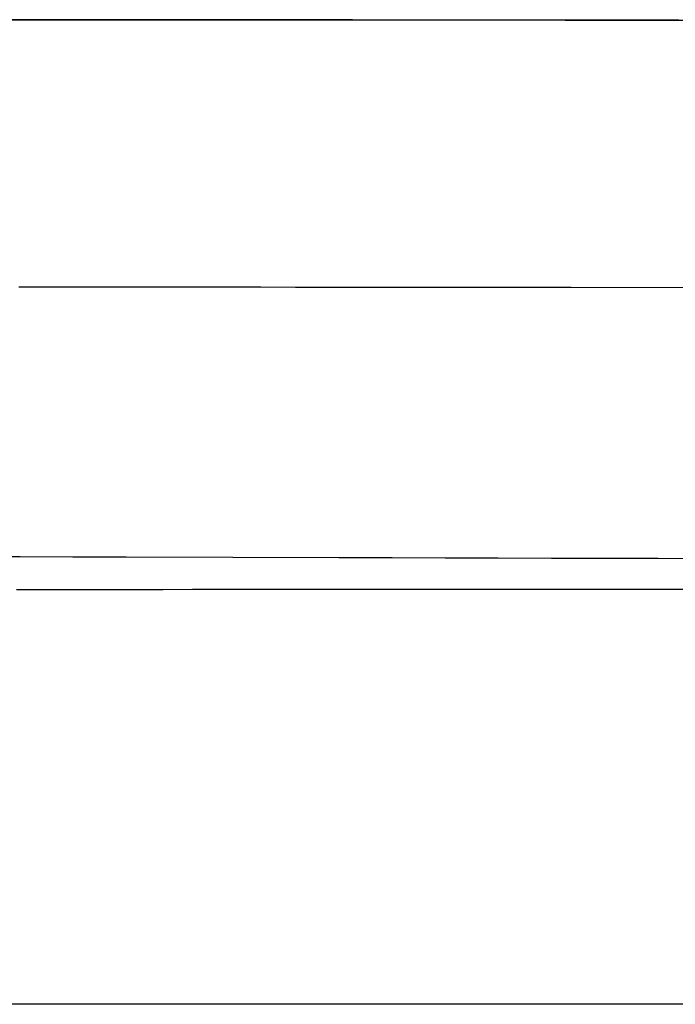
# Model space of a CAD drawing. Extents: x 0 to 30134, y 0 to 21000.
# Drawn here: x 11534 to 11616, y 15470 to 15594 of the extents above; entities that cross this region are included whole.
import ezdxf

# ---------------------------------------------------------------- set-up
doc = ezdxf.new("R2010")
doc.units = 0
doc.header["$LTSCALE"] = 15
doc.layers.add('ITEM', color=131, linetype='CONTINUOUS')

msp = doc.modelspace()

# ---------------------------------------------------------------- linework, layer by layer
at = {"layer": 'ITEM'}
for p, q in [((11521.62, 15594.25), (11535.07, 15594.24)), ((11535.13, 15594.24), (11521.67, 15594.24)), ((11535.07, 15594.24), (11548.51, 15594.24)), ((11541.86, 15594.24), (11535.13, 15594.24)), ((11543.51, 15594.24), (11541.86, 15594.24)), ((11545.19, 15594.24), (11543.51, 15594.24)), ((11546.89, 15594.23), (11545.19, 15594.24)), ((11548.59, 15594.23), (11546.89, 15594.23)), ((11548.51, 15594.24), (11575.37, 15594.22)), ((11575.45, 15594.22), (11548.59, 15594.23)), ((11575.37, 15594.22), (11602.21, 15594.2)), ((11602.31, 15594.2), (11575.45, 15594.22)), ((11602.21, 15594.2), (11629.05, 15594.16)), ((11609.02, 15594.2), (11602.31, 15594.2)), ((11612.39, 15594.19), (11609.02, 15594.2)), ((11613.21, 15594.19), (11612.39, 15594.19)), ((11614.02, 15594.19), (11613.21, 15594.19)), ((11615.65, 15594.19), (11614.02, 15594.19)), ((11616.5, 15594.19), (11615.65, 15594.19)), ((11534.59, 15560.64), (11533.51, 15560.64)), ((11535.68, 15560.64), (11534.59, 15560.64)), ((11536.77, 15560.64), (11535.68, 15560.64)), ((11537.87, 15560.64), (11536.77, 15560.64)), ((11540.07, 15560.64), (11537.87, 15560.64)), ((11541.17, 15560.63), (11540.07, 15560.64)), ((11542.26, 15560.63), (11541.17, 15560.63)), ((11543.35, 15560.63), (11542.26, 15560.63)), ((11544.44, 15560.63), (11543.35, 15560.63)), ((11545.52, 15560.63), (11544.44, 15560.63)), ((11546.6, 15560.63), (11545.52, 15560.63)), ((11550.89, 15560.62), (11546.6, 15560.63)), ((11551.97, 15560.62), (11550.89, 15560.62)), ((11553.05, 15560.62), (11551.97, 15560.62)), ((11554.13, 15560.62), (11553.05, 15560.62)), ((11555.22, 15560.62), (11554.13, 15560.62)), ((11557.4, 15560.62), (11555.22, 15560.62)), ((11559.58, 15560.61), (11557.4, 15560.62)), ((11563.95, 15560.61), (11559.58, 15560.61)), ((11568.3, 15560.6), (11563.95, 15560.61)), ((11572.65, 15560.6), (11568.3, 15560.6)), ((11576.99, 15560.59), (11572.65, 15560.6)), ((11581.33, 15560.59), (11576.99, 15560.59)), ((11585.66, 15560.58), (11581.33, 15560.59)), ((11590, 15560.58), (11585.66, 15560.58)), ((11594.33, 15560.57), (11590, 15560.58)), ((11598.65, 15560.56), (11594.33, 15560.57)), ((11600.81, 15560.56), (11598.65, 15560.56)), ((11602.97, 15560.56), (11600.81, 15560.56)), ((11626.73, 15560.53), (11602.97, 15560.56)), ((11533.66, 15526.71), (11530.33, 15526.72)), ((11540.29, 15526.69), (11533.66, 15526.71)), ((11543.63, 15526.68), (11540.29, 15526.69)), ((11546.99, 15526.67), (11543.63, 15526.68)), ((11560.4, 15526.63), (11546.99, 15526.67)), ((11573.75, 15526.6), (11560.4, 15526.63)), ((11580.45, 15526.58), (11573.75, 15526.6)), ((11587.12, 15526.56), (11580.45, 15526.58)), ((11590.45, 15526.55), (11587.12, 15526.56)), ((11593.79, 15526.54), (11590.45, 15526.55)), ((11600.52, 15526.53), (11593.79, 15526.54)), ((11613.92, 15526.5), (11600.52, 15526.53)), ((11627.32, 15526.47), (11613.92, 15526.5)), ((11533.22, 15522.62), (11540.55, 15522.63)), ((11540.55, 15522.63), (11544.24, 15522.63)), ((11544.24, 15522.63), (11547.95, 15522.63)), ((11547.95, 15522.63), (11551.65, 15522.63)), ((11551.65, 15522.63), (11555.33, 15522.64)), ((11555.33, 15522.64), (11562.64, 15522.64)), ((11562.64, 15522.64), (11570.05, 15522.64)), ((11570.05, 15522.64), (11573.75, 15522.64)), ((11573.75, 15522.64), (11577.42, 15522.65)), ((11577.42, 15522.65), (11584.75, 15522.65)), ((11584.75, 15522.65), (11599.48, 15522.65)), ((11599.48, 15522.65), (11606.84, 15522.64)), ((11606.84, 15522.64), (11614.17, 15522.64)), ((11614.17, 15522.64), (11621.48, 15522.64)), ((11534.39, 15470.47), (11527.22, 15470.47)), ((11537.96, 15470.47), (11534.39, 15470.47)), ((11541.48, 15470.47), (11537.96, 15470.47)), ((11545, 15470.47), (11541.48, 15470.47)), ((11548.53, 15470.47), (11545, 15470.47)), ((11555.69, 15470.47), (11548.53, 15470.47)), ((11559.26, 15470.47), (11555.69, 15470.47)), ((11562.79, 15470.47), (11559.26, 15470.47)), ((11569.84, 15470.47), (11562.79, 15470.47)), ((11576.93, 15470.47), (11569.84, 15470.47)), ((11591.17, 15470.47), (11576.93, 15470.47)), ((11598.26, 15470.47), (11591.17, 15470.47)), ((11605.31, 15470.47), (11598.26, 15470.47)), ((11612.38, 15470.47), (11605.31, 15470.47)), ((11619.5, 15470.47), (11612.38, 15470.47))]:
    msp.add_line(p, q, dxfattribs=at)

doc.saveas('drawing.dxf')
